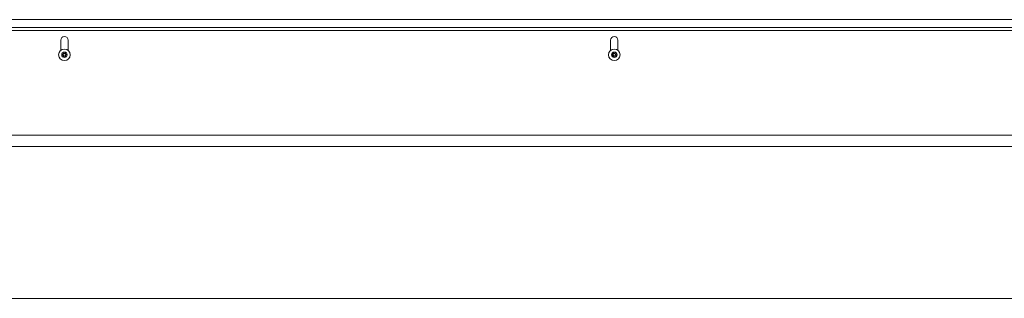
# Model space of a CAD drawing. Units: inches. Extents: x 108 to 382, y 103 to 180.
# Drawn here: x 319 to 351, y 138 to 147 of the extents above; entities that cross this region are included whole.
import ezdxf

# ---------------------------------------------------------------- set-up
doc = ezdxf.new("R2010")
doc.units = ezdxf.units.IN
doc.header["$MEASUREMENT"] = 0
doc.layers.add('1', color=7, linetype='Continuous')

msp = doc.modelspace()

# ---------------------------------------------------------------- linework, layer by layer
at = {"layer": '1', "color": 52, "linetype": 'Continuous', "lineweight": 18}
for p, q in [((281.862, 147.046), (376.351, 147.046)), ((281.862, 147.046), (376.351, 147.046)), ((281.862, 146.794), (376.351, 146.794))]:
    msp.add_line(p, q, dxfattribs=at)
at = {"layer": '1', "color": 111, "linetype": 'Continuous', "lineweight": 18}
for p, q in [((284.028, 146.699), (374.185, 146.699)), ((320.13, 146.384), (320.13, 146.057)), ((320.366, 146.384), (320.366, 146.057)), ((337.847, 146.384), (337.847, 146.057)), ((338.083, 146.384), (338.083, 146.057))]:
    msp.add_line(p, q, dxfattribs=at)
at = {"layer": '1', "color": 251, "linetype": 'Continuous', "lineweight": 18}
for p, q in [((376.351, 143.318), (281.862, 143.318)), ((281.862, 142.952), (376.351, 142.952)), ((281.862, 138.053), (376.351, 138.053))]:
    msp.add_line(p, q, dxfattribs=at)
at = {"layer": '1', "color": 3, "linetype": 'Continuous', "lineweight": 18}
for centre, radius in [((320.248, 145.912), 0.187), ((320.248, 145.912), 0.0886), ((337.965, 145.912), 0.187), ((337.965, 145.912), 0.0886)]:
    msp.add_circle(centre, radius, dxfattribs=at)
at = {"layer": '1', "color": 111, "linetype": 'Continuous', "lineweight": 18}
for centre in [(320.248, 146.384), (337.965, 146.384)]:
    msp.add_arc(centre, 0.118, 0, 180, dxfattribs=at)
at = {"layer": '1', "color": 3, "linetype": 'Continuous', "lineweight": 18}
for centre, radius, start, end in [((320.218, 145.964), 0.00394, 49.7674, 190.1792), ((319.927, 145.912), 0.292, 3.8753, 10.1792), ((320.409, 146.19), 0.292, 229.7674, 236.5821), ((320.089, 146.187), 0.288, 303.462, 310.3358), ((320.278, 145.964), 0.00394, 349.8062, 130.3358), ((320.57, 145.912), 0.292, 169.8062, 176.0797), ((337.934, 145.964), 0.00394, 49.7674, 190.1792), ((337.643, 145.912), 0.292, 3.8753, 10.1792), ((338.126, 146.19), 0.292, 229.7674, 236.5821), ((337.806, 146.187), 0.288, 303.462, 310.3358), ((337.995, 145.964), 0.00394, 349.8062, 130.3358), ((338.286, 145.912), 0.292, 169.8062, 176.0797), ((320.188, 145.912), 0.00394, 109.6646, 250.199), ((320.089, 146.187), 0.288, 289.6646, 296.0175), ((320.087, 145.633), 0.292, 63.9272, 70.199), ((319.927, 145.912), 0.292, 349.7716, 356.0437), ((320.218, 145.859), 0.00394, 169.7716, 310.3059), ((320.214, 145.931), 0.00394, 296.0175, 3.8753), ((320.214, 145.892), 0.00394, 356.0437, 63.9272), ((320.407, 145.637), 0.288, 123.4275, 130.3059), ((320.087, 145.633), 0.292, 49.7913, 56.6137), ((320.278, 145.859), 0.00394, 229.7913, 10.2031), ((320.282, 145.931), 0.00394, 176.0797, 243.8911), ((320.282, 145.892), 0.00394, 115.9824, 183.9072), ((320.57, 145.912), 0.292, 183.9072, 190.2031), ((320.409, 146.19), 0.292, 243.8911, 250.1644), ((320.407, 145.637), 0.288, 109.6347, 115.9824), ((320.309, 145.912), 0.00394, 289.6347, 70.1644), ((337.904, 145.912), 0.00394, 109.6646, 250.199), ((337.806, 146.187), 0.288, 289.6646, 296.0175), ((337.804, 145.633), 0.292, 63.9272, 70.199), ((337.643, 145.912), 0.292, 349.7716, 356.0437), ((337.934, 145.859), 0.00394, 169.7716, 310.3059), ((337.931, 145.931), 0.00394, 296.0175, 3.8753), ((337.931, 145.892), 0.00394, 356.0437, 63.9272), ((338.123, 145.637), 0.288, 123.4275, 130.3059), ((337.804, 145.633), 0.292, 49.7913, 56.6137), ((337.995, 145.859), 0.00394, 229.7913, 10.2031), ((337.999, 145.931), 0.00394, 176.0797, 243.8911), ((337.999, 145.892), 0.00394, 115.9824, 183.9072), ((338.286, 145.912), 0.292, 183.9072, 190.2031), ((338.126, 146.19), 0.292, 243.8911, 250.1644), ((338.123, 145.637), 0.288, 109.6347, 115.9824), ((338.025, 145.912), 0.00394, 289.6347, 70.1644)]:
    msp.add_arc(centre, radius, start, end, dxfattribs=at)

doc.saveas('drawing.dxf')
